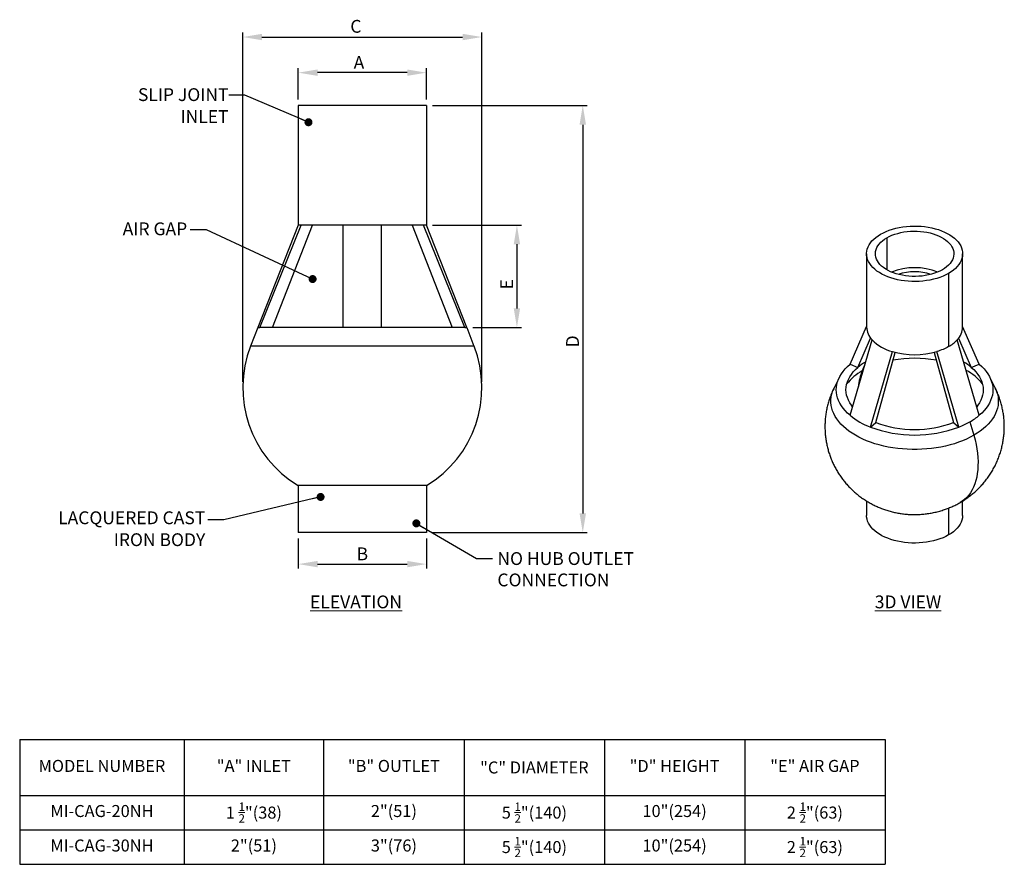
# Model space of a CAD drawing. Units: inches. Extents: x 4885.5 to 4925.6, y -3942.1 to -3928.2.
# Drawn here: x 4910.3 to 4925.6, y -3941.4 to -3928.2 of the extents above; entities that cross this region are included whole.
import ezdxf

# ---------------------------------------------------------------- set-up
doc = ezdxf.new("R2010")
doc.units = ezdxf.units.IN
doc.header["$MEASUREMENT"] = 0
doc.layers.add('A-DETL-MBND', color=160, linetype='Continuous', lineweight=9)
doc.layers.add('G-ANNO-TEXT', color=231, linetype='Continuous', lineweight=9)
doc.layers.add('DIMENSION', color=144, linetype='Continuous')
doc.styles.add('Arial', font='arial.ttf', dxfattribs={"height": 0.2})
doc.styles.add('Arial_2', font='arial.ttf', dxfattribs={"height": 2})
doc.styles.get("Standard").update_dxf_attribs({"font": 'txt.shx', "width": 0.5, "height": 1})
doc.dimstyles.new('Default_linear_style', dxfattribs={"dimscale": 12, "dimtxt": 4, "dimasz": 2, "dimexe": 0.023438, "dimexo": 0.03125, "dimgap": 0.0625, "dimtad": 1, "dimdec": 3, "dimrnd": 0.0625, "dimzin": 0, "dimdsep": 46, "dimlunit": 5, "dimtxsty": 'Arial', "dimcen": 0.09, "dimazin": 0, "dimtfac": 0.5, "dimtdec": 3, "dimtix": 1, "dimtmove": 0, "dimatfit": 3, "dimfxl": 1, "dimtvp": 1, "dimtfill": 1, "dimfrac": 2, "dimtolj": 1, "dimtzin": 0, "dimarcsym": 2})
doc.dimstyles.new('SLDDIMSTYLE2', dxfattribs={"dimtxt": 0.18, "dimasz": 0.04, "dimexe": 0, "dimexo": 0.0625, "dimgap": 0, "dimtad": 0, "dimtih": 1, "dimtoh": 1, "dimdec": 0, "dimrnd": 1e-09, "dimzin": 0, "dimdsep": 46, "dimtxsty": 'Standard', "dimblk1": 'DOT', "dimblk2": 'DOT', "dimsah": 1, "dimcen": 0.09, "dimadec": 0, "dimazin": 0, "dimtfac": 0.04, "dimtdec": 0, "dimtofl": 0, "dimtmove": 0, "dimatfit": 3, "dimldrblk": 'DOT', "dimfxl": 1, "dimfrac": 2, "dimtolj": 1, "dimtzin": 0, "dimarcsym": 0})

# ---------------------------------------------------------------- blocks, each defined once
blk = doc.blocks.new('*D81')
at = {"layer": 'A-DETL-MBND', "color": 0, "lineweight": -2, "transparency": 16777216}
for p, q in [((4914.617, -3929.462), (4914.617, -3928.974)), ((4916.317, -3929.044), (4914.917, -3929.044)), ((4916.617, -3929.462), (4916.617, -3928.974))]:
    blk.add_line(p, q, dxfattribs=at)
at = {"layer": 'A-DETL-MBND', "color": 0, "transparency": 16777216}
for points in [[(4914.917, -3928.994), (4914.917, -3929.094), (4914.617, -3929.044)], [(4916.317, -3928.994), (4916.317, -3929.094), (4916.617, -3929.044)]]:
    blk.add_solid(points, dxfattribs=at)
at = {"layer": 'Defpoints', "color": 0, "transparency": 16777216}
for p in [(4914.617, -3929.044), (4914.617, -3929.556), (4916.617, -3929.556)]:
    blk.add_point(p, dxfattribs=at)
at = {"layer": 'A-DETL-MBND', "color": 0, "transparency": 16777216, "insert": (4915.564, -3928.784), "char_height": 0.2, "attachment_point": 2, "style": 'Arial'}
blk.add_mtext('\\A1;A', dxfattribs=at)
blk = doc.blocks.new('*D82')
at = {"layer": 'A-DETL-MBND', "color": 0, "lineweight": -2, "transparency": 16777216}
for p, q in [((4916.71, -3931.423), (4918.1, -3931.423)), ((4918.03, -3931.723), (4918.03, -3932.723)), ((4917.34, -3933.023), (4918.1, -3933.023))]:
    blk.add_line(p, q, dxfattribs=at)
at = {"layer": 'A-DETL-MBND', "color": 0, "transparency": 16777216}
for points in [[(4917.98, -3931.723), (4918.08, -3931.723), (4918.03, -3931.423)], [(4917.98, -3932.723), (4918.08, -3932.723), (4918.03, -3933.023)]]:
    blk.add_solid(points, dxfattribs=at)
at = {"layer": 'Defpoints', "color": 0, "transparency": 16777216}
for p in [(4916.617, -3931.423), (4917.246, -3933.023), (4918.03, -3933.023)]:
    blk.add_point(p, dxfattribs=at)
at = {"layer": 'A-DETL-MBND', "color": 0, "transparency": 16777216, "insert": (4917.77, -3932.347), "char_height": 0.2, "attachment_point": 2, "rotation": 90, "style": 'Arial'}
blk.add_mtext('\\A1;E', dxfattribs=at)
blk = doc.blocks.new('*D83')
at = {"layer": 'A-DETL-MBND', "color": 0, "lineweight": -2, "transparency": 16777216}
for p, q in [((4916.71, -3929.556), (4919.128, -3929.556)), ((4919.058, -3929.856), (4919.058, -3935.923)), ((4916.71, -3936.223), (4919.128, -3936.223))]:
    blk.add_line(p, q, dxfattribs=at)
at = {"layer": 'A-DETL-MBND', "color": 0, "transparency": 16777216}
for points in [[(4919.008, -3929.856), (4919.108, -3929.856), (4919.058, -3929.556)], [(4919.008, -3935.923), (4919.108, -3935.923), (4919.058, -3936.223)]]:
    blk.add_solid(points, dxfattribs=at)
at = {"layer": 'Defpoints', "color": 0, "transparency": 16777216}
for p in [(4916.617, -3929.556), (4916.617, -3936.223), (4919.058, -3936.223)]:
    blk.add_point(p, dxfattribs=at)
at = {"layer": 'A-DETL-MBND', "color": 0, "transparency": 16777216, "insert": (4918.798, -3933.238), "char_height": 0.2, "attachment_point": 2, "rotation": 90, "style": 'Arial'}
blk.add_mtext('\\A1;D', dxfattribs=at)
blk = doc.blocks.new('*D84')
at = {"layer": 'A-DETL-MBND', "color": 0, "lineweight": -2, "transparency": 16777216}
for p, q in [((4913.75, -3933.869), (4913.75, -3928.417)), ((4914.05, -3928.488), (4917.183, -3928.488)), ((4917.483, -3933.869), (4917.483, -3928.417))]:
    blk.add_line(p, q, dxfattribs=at)
at = {"layer": 'A-DETL-MBND', "color": 0, "transparency": 16777216}
for points in [[(4914.05, -3928.438), (4914.05, -3928.538), (4913.75, -3928.488)], [(4917.183, -3928.438), (4917.183, -3928.538), (4917.483, -3928.488)]]:
    blk.add_solid(points, dxfattribs=at)
at = {"layer": 'Defpoints', "color": 0, "transparency": 16777216}
for p in [(4917.483, -3928.488), (4913.75, -3933.963), (4917.483, -3933.963)]:
    blk.add_point(p, dxfattribs=at)
at = {"layer": 'A-DETL-MBND', "color": 0, "transparency": 16777216, "insert": (4915.516, -3928.221), "char_height": 0.2, "attachment_point": 2, "style": 'Arial'}
blk.add_mtext('\\A1;C', dxfattribs=at)
blk = doc.blocks.new('_Dot')
at = {"color": 0, "linetype": 'ByBlock', "lineweight": -2}
blk.add_line((-0.5, 0), (-1, 0), dxfattribs=at)
at = {"color": 0, "linetype": 'ByBlock', "const_width": 0.5}
blk.add_lwpolyline([(-0.25, 0, 1), (0.25, 0, 1)], format="xyb", close=True, dxfattribs=at)
blk = doc.blocks.new('*D85')
at = {"layer": 'A-DETL-MBND', "color": 0, "lineweight": -2, "transparency": 16777216}
for p, q in [((4914.617, -3936.316), (4914.617, -3936.786)), ((4916.617, -3936.316), (4916.617, -3936.786)), ((4914.917, -3936.715), (4916.317, -3936.715))]:
    blk.add_line(p, q, dxfattribs=at)
at = {"layer": 'A-DETL-MBND', "color": 0, "transparency": 16777216}
for points in [[(4914.917, -3936.665), (4914.917, -3936.765), (4914.617, -3936.715)], [(4916.317, -3936.665), (4916.317, -3936.765), (4916.617, -3936.715)]]:
    blk.add_solid(points, dxfattribs=at)
at = {"layer": 'Defpoints', "color": 0, "transparency": 16777216}
for p in [(4914.617, -3936.223), (4916.617, -3936.223), (4916.617, -3936.715)]:
    blk.add_point(p, dxfattribs=at)
at = {"layer": 'A-DETL-MBND', "color": 0, "transparency": 16777216, "insert": (4915.617, -3936.555), "char_height": 0.2, "attachment_point": 5, "style": 'Arial'}
blk.add_mtext('\\A1;B', dxfattribs=at)
blk = doc.blocks.new('*T86')
at = {"layer": 'A-DETL-MBND', "color": 0, "linetype": 'ByBlock', "lineweight": -2, "transparency": 16777216}
for p, q in [((0, 0), (13.509, 0)), ((0, 0), (0, -1.947)), ((2.567, 0), (2.567, -1.947)), ((4.745, 0), (4.745, -1.947)), ((6.94, 0), (6.94, -1.947)), ((9.129, 0), (9.129, -1.947)), ((11.319, 0), (11.319, -1.947)), ((13.509, 0), (13.509, -1.947)), ((0, -0.871), (13.509, -0.871)), ((0, -1.409), (13.509, -1.409)), ((0, -1.947), (13.509, -1.947))]:
    blk.add_line(p, q, dxfattribs=at)
at = {"layer": 'A-DETL-MBND', "color": 0, "transparency": 16777216, "char_height": 0.1875, "attachment_point": 5, "style": 'Arial'}
for s, insert, width in [('MODEL NUMBER', (1.284, -0.436), 2.46727), ('"A" INLET', (3.656, -0.436), 2.07721), ('"B" OUTLET', (5.842, -0.436), 2.09467), ('{\\f@Arial Unicode MS|b0|i0|c0|p34;"C" DIAMETER}', (8.035, -0.436), 2.08961), ('"D" HEIGHT', (10.224, -0.436), 2.08964), ('"E" AIR GAP', (12.414, -0.436), 2.08962), ('MI-CAG-20NH', (1.284, -1.14), 2.46727), ('\\A1;1 {\\H0.7x;\\S1/2;}"(38)', (3.656, -1.14), 2.07721), ('2"(51)', (5.842, -1.14), 2.09467), ('\\A1;5 {\\H0.7x;\\S1/2;}"(140)', (8.035, -1.14), 2.08961), ('10"(254)', (10.224, -1.14), 2.08964), ('\\A1;2 {\\H0.7x;\\S1/2;}"(63)', (12.414, -1.14), 2.08962), ('\\A1;5 {\\H0.7x;\\S1/2;}"(140)', (8.035, -1.678), 2.08961), ('\\A1;2 {\\H0.7x;\\S1/2;}"(63)', (12.414, -1.678), 2.08962), ('MI-CAG-30NH', (1.284, -1.678), 2.46727), ('2"(51)', (3.656, -1.678), 2.07721), ('3"(76)', (5.842, -1.678), 2.09467), ('10"(254)', (10.224, -1.678), 2.08964)]:
    blk.add_mtext(s, dxfattribs=dict(at, insert=insert, width=width))

msp = doc.modelspace()

# ---------------------------------------------------------------- linework, layer by layer
at = {"color": 7, "linetype": 'Continuous', "lineweight": 25}
for p, q in [((4914.6167, -3929.5559), (4914.6167, -3931.4225)), ((4916.6167, -3929.5559), (4914.6167, -3929.5559)), ((4916.6167, -3929.5559), (4916.6167, -3931.4225)), ((4914.6167, -3931.4225), (4913.9872, -3933.0225)), ((4914.015, -3933.0225), (4914.6627, -3931.4225)), ((4914.2122, -3933.0225), (4914.8376, -3931.4225)), ((4914.6627, -3931.4225), (4914.6167, -3931.4225)), ((4915.3167, -3931.4225), (4914.6627, -3931.4225)), ((4915.3167, -3933.0225), (4915.3167, -3931.4225)), ((4915.9167, -3931.4225), (4915.3167, -3931.4225)), ((4915.9167, -3933.0225), (4915.9167, -3931.4225)), ((4916.5706, -3931.4225), (4915.9167, -3931.4225)), ((4916.3957, -3931.4225), (4917.0211, -3933.0225)), ((4917.2183, -3933.0225), (4916.5706, -3931.4225)), ((4917.2462, -3933.0225), (4916.6167, -3931.4225)), ((4923.4885, -3931.871), (4923.4885, -3933.0142)), ((4924.9885, -3933.0142), (4924.9885, -3931.871)), ((4924.7688, -3932.1772), (4924.7688, -3933.3203)), ((4913.9872, -3933.0225), (4913.8734, -3933.3116)), ((4913.9872, -3933.0225), (4914.015, -3933.0225)), ((4915.3167, -3933.0225), (4914.015, -3933.0225)), ((4915.9167, -3933.0225), (4915.3167, -3933.0225)), ((4917.2183, -3933.0225), (4915.9167, -3933.0225)), ((4917.2183, -3933.0225), (4917.2462, -3933.0225)), ((4917.2462, -3933.0225), (4917.3599, -3933.3116)), ((4923.23, -3933.5955), (4923.4885, -3933.0074)), ((4925.247, -3933.5955), (4924.9885, -3933.0074)), ((4923.23, -3934.3925), (4923.5735, -3933.2144)), ((4923.3541, -3933.6446), (4923.5508, -3933.187)), ((4925.247, -3934.3925), (4924.9035, -3933.2144)), ((4924.9261, -3933.187), (4925.1228, -3933.6446)), ((4917.3599, -3933.3116), (4913.8734, -3933.3116)), ((4923.5482, -3934.5762), (4923.8917, -3933.3981)), ((4923.6331, -3934.5045), (4923.9328, -3933.4096)), ((4924.5441, -3933.4096), (4924.8438, -3934.5045)), ((4924.9288, -3934.5762), (4924.5853, -3933.3981)), ((4923.23, -3933.5955), (4923.3541, -3933.6446)), ((4925.1228, -3933.6446), (4925.247, -3933.5955)), ((4923.0646, -3933.7978), (4922.9826, -3933.9611)), ((4925.4943, -3933.9611), (4925.4124, -3933.7978)), ((4925.1026, -3934.4929), (4925.1629, -3934.7047)), ((4923.5482, -3934.5762), (4923.6331, -3934.5045)), ((4924.8438, -3934.5045), (4924.9288, -3934.5762)), ((4916.6167, -3935.4892), (4914.6167, -3935.4892)), ((4914.6167, -3935.4892), (4914.6167, -3936.2225)), ((4916.6167, -3935.4892), (4916.6167, -3936.2225)), ((4923.4885, -3935.7299), (4923.4885, -3935.9537)), ((4924.9885, -3935.9537), (4924.9885, -3935.7296)), ((4916.6167, -3936.2225), (4914.6167, -3936.2225))]:
    msp.add_line(p, q, dxfattribs=at)
at = {"color": 8, "linetype": 'Continuous', "lineweight": 25}
for p, q in [((4923.8054, -3931.621), (4923.8054, -3932.121)), ((4923.4583, -3933.6092), (4923.4204, -3933.6988)), ((4923.4204, -3933.6988), (4923.4346, -3933.6907)), ((4924.7688, -3935.8401), (4924.7688, -3936.2599))]:
    msp.add_line(p, q, dxfattribs=at)
at = {"color": 7, "linetype": 'Continuous', "lineweight": 25, "flags": 128}
for points in [[(4924.7688, -3932.1772), (4924.7266, -3932.1997), (4924.6816, -3932.2203), (4924.634, -3932.2389), (4924.5841, -3932.2553), (4924.5321, -3932.2694), (4924.4784, -3932.2812), (4924.4233, -3932.2906), (4924.3671, -3932.2976), (4924.3102, -3932.302), (4924.2528, -3932.3039), (4924.1954, -3932.3033), (4924.1382, -3932.3001), (4924.0816, -3932.2944), (4924.0259, -3932.2862), (4923.9715, -3932.2756), (4923.9186, -3932.2626), (4923.8676, -3932.2474), (4923.8188, -3932.2299), (4923.7724, -3932.2103), (4923.7288, -3932.1887), (4923.6882, -3932.1652), (4923.6508, -3932.14), (4923.6169, -3932.1133), (4923.5866, -3932.0851), (4923.5601, -3932.0557), (4923.5376, -3932.0251), (4923.5192, -3931.9937), (4923.505, -3931.9616), (4923.4952, -3931.9289), (4923.4897, -3931.8959), (4923.4886, -3931.8627), (4923.4919, -3931.8296), (4923.4996, -3931.7967), (4923.5116, -3931.7643), (4923.5279, -3931.7325), (4923.5483, -3931.7015), (4923.5728, -3931.6715), (4923.6012, -3931.6427), (4923.6334, -3931.6152), (4923.6691, -3931.5892), (4923.7081, -3931.5649)], [(4923.7081, -3931.5649), (4923.7503, -3931.5423), (4923.7953, -3931.5217), (4923.8429, -3931.5032), (4923.8929, -3931.4868), (4923.9448, -3931.4726), (4923.9985, -3931.4608), (4924.0536, -3931.4514), (4924.1098, -3931.4445), (4924.1667, -3931.44), (4924.2241, -3931.4381), (4924.2815, -3931.4388), (4924.3387, -3931.4419), (4924.3953, -3931.4476), (4924.451, -3931.4558), (4924.5054, -3931.4664), (4924.5583, -3931.4794), (4924.6093, -3931.4947), (4924.6581, -3931.5122), (4924.7045, -3931.5318), (4924.7481, -3931.5534), (4924.7887, -3931.5768), (4924.8261, -3931.602), (4924.8601, -3931.6288), (4924.8904, -3931.6569), (4924.9168, -3931.6864), (4924.9393, -3931.7169), (4924.9577, -3931.7483), (4924.9719, -3931.7805), (4924.9817, -3931.8131), (4924.9872, -3931.8462), (4924.9883, -3931.8793), (4924.985, -3931.9124), (4924.9773, -3931.9453), (4924.9653, -3931.9777), (4924.949, -3932.0095), (4924.9286, -3932.0405), (4924.9041, -3932.0705), (4924.8757, -3932.0994), (4924.8435, -3932.1268), (4924.8078, -3932.1528), (4924.7688, -3932.1772)], [(4923.8054, -3931.621), (4923.8436, -3931.6007), (4923.8848, -3931.5823), (4923.9285, -3931.5661), (4923.9744, -3931.552), (4924.0222, -3931.5402), (4924.0716, -3931.5308), (4924.1222, -3931.5239), (4924.1736, -3931.5194), (4924.2255, -3931.5175), (4924.2774, -3931.5181), (4924.3291, -3931.5213), (4924.3802, -3931.527), (4924.4302, -3931.5352), (4924.4788, -3931.5458), (4924.5258, -3931.5587), (4924.5706, -3931.5739), (4924.613, -3931.5913), (4924.6528, -3931.6106), (4924.6896, -3931.6318), (4924.7231, -3931.6548), (4924.7531, -3931.6793), (4924.7794, -3931.7052), (4924.8018, -3931.7322), (4924.8202, -3931.7603), (4924.8343, -3931.7892), (4924.8442, -3931.8187), (4924.8497, -3931.8485), (4924.8508, -3931.8785), (4924.8475, -3931.9085), (4924.8398, -3931.9382), (4924.8278, -3931.9674), (4924.8115, -3931.9959), (4924.7911, -3932.0235), (4924.7667, -3932.05), (4924.7385, -3932.0752), (4924.7067, -3932.0989), (4924.6716, -3932.121)], [(4924.6716, -3932.121), (4924.6333, -3932.1413), (4924.5921, -3932.1597), (4924.5485, -3932.176), (4924.5025, -3932.1901), (4924.4547, -3932.2018), (4924.4053, -3932.2112), (4924.3548, -3932.2182), (4924.3033, -3932.2226), (4924.2515, -3932.2245), (4924.1995, -3932.2239), (4924.1478, -3932.2207), (4924.0967, -3932.215), (4924.0467, -3932.2068), (4923.9981, -3932.1962), (4923.9512, -3932.1833), (4923.9063, -3932.1681), (4923.8639, -3932.1508), (4923.8241, -3932.1314), (4923.7874, -3932.1102), (4923.7539, -3932.0873), (4923.7238, -3932.0628), (4923.6975, -3932.0369), (4923.6751, -3932.0098), (4923.6567, -3931.9817), (4923.6426, -3931.9528), (4923.6327, -3931.9234), (4923.6272, -3931.8935), (4923.6261, -3931.8635), (4923.6294, -3931.8336), (4923.6371, -3931.8039), (4923.6491, -3931.7747), (4923.6654, -3931.7462), (4923.6858, -3931.7186), (4923.7102, -3931.6921), (4923.7384, -3931.6668), (4923.7702, -3931.6431), (4923.8054, -3931.621)], [(4923.23, -3934.3925), (4923.1904, -3934.3569), (4923.1546, -3934.3199), (4923.1226, -3934.2818), (4923.0947, -3934.2427), (4923.071, -3934.2026), (4923.0514, -3934.1618), (4923.0361, -3934.1204), (4923.0251, -3934.0785), (4923.0185, -3934.0363), (4923.0163, -3933.994), (4923.0185, -3933.9517), (4923.0251, -3933.9095), (4923.0361, -3933.8677), (4923.0514, -3933.8263), (4923.071, -3933.7855), (4923.0947, -3933.7454), (4923.1226, -3933.7062), (4923.1546, -3933.6681), (4923.1904, -3933.6312), (4923.23, -3933.5955)], [(4923.2692, -3934.258), (4923.2514, -3934.235), (4923.2258, -3934.1965), (4923.2047, -3934.1571), (4923.1882, -3934.117), (4923.1763, -3934.0763), (4923.1692, -3934.0353), (4923.1668, -3933.994), (4923.1692, -3933.9528), (4923.1763, -3933.9117), (4923.1882, -3933.8711), (4923.2047, -3933.8309), (4923.2258, -3933.7915), (4923.2514, -3933.753), (4923.2815, -3933.7156), (4923.3157, -3933.6794), (4923.3541, -3933.6446)], [(4925.1228, -3933.6446), (4925.1612, -3933.6794), (4925.1955, -3933.7156), (4925.2255, -3933.753), (4925.2511, -3933.7915), (4925.2722, -3933.8309), (4925.2888, -3933.8711), (4925.3006, -3933.9117), (4925.3078, -3933.9528), (4925.3101, -3933.994), (4925.3078, -3934.0353), (4925.3006, -3934.0763), (4925.2888, -3934.117), (4925.2722, -3934.1571), (4925.2511, -3934.1965), (4925.2255, -3934.235), (4925.2077, -3934.258)], [(4925.247, -3933.5955), (4925.2866, -3933.6312), (4925.3224, -3933.6681), (4925.3543, -3933.7062), (4925.3822, -3933.7454), (4925.406, -3933.7855), (4925.4255, -3933.8263), (4925.4408, -3933.8677), (4925.4518, -3933.9095), (4925.4584, -3933.9517), (4925.4606, -3933.994), (4925.4584, -3934.0363), (4925.4518, -3934.0785), (4925.4408, -3934.1204), (4925.4255, -3934.1618), (4925.406, -3934.2026), (4925.3822, -3934.2427), (4925.3543, -3934.2818), (4925.3224, -3934.3199), (4925.2866, -3934.3569), (4925.247, -3934.3925)], [(4924.7688, -3936.2599), (4924.7266, -3936.2824), (4924.6816, -3936.303), (4924.634, -3936.3216), (4924.5841, -3936.338), (4924.5321, -3936.3521), (4924.4784, -3936.3639), (4924.4233, -3936.3733), (4924.3671, -3936.3803), (4924.3102, -3936.3847), (4924.2528, -3936.3866), (4924.1954, -3936.386), (4924.1382, -3936.3828), (4924.0816, -3936.3771), (4924.0259, -3936.3689), (4923.9715, -3936.3583), (4923.9186, -3936.3453), (4923.8676, -3936.3301), (4923.8188, -3936.3126), (4923.7724, -3936.293), (4923.7288, -3936.2714), (4923.6882, -3936.2479), (4923.6508, -3936.2227), (4923.6169, -3936.196), (4923.5866, -3936.1678), (4923.5601, -3936.1384), (4923.5376, -3936.1079), (4923.5192, -3936.0764), (4923.505, -3936.0443), (4923.4952, -3936.0116), (4923.4897, -3935.9786), (4923.4885, -3935.9537)], [(4924.9885, -3935.9537), (4924.9883, -3935.962), (4924.985, -3935.9951), (4924.9773, -3936.028), (4924.9653, -3936.0604), (4924.949, -3936.0922), (4924.9286, -3936.1232), (4924.9041, -3936.1532), (4924.8757, -3936.1821), (4924.8435, -3936.2096), (4924.8078, -3936.2355), (4924.7688, -3936.2599)]]:
    msp.add_lwpolyline(points, dxfattribs=at)
at = {"color": 8, "linetype": 'Continuous', "lineweight": 25, "flags": 128}
for points in [[(4925.1629, -3934.7047), (4925.1076, -3934.7349), (4925.0494, -3934.7631), (4924.9884, -3934.7893), (4924.9248, -3934.8134), (4924.859, -3934.8354), (4924.791, -3934.8551), (4924.7212, -3934.8725), (4924.6497, -3934.8875), (4924.5768, -3934.9001), (4924.5028, -3934.9102), (4924.4279, -3934.9178), (4924.3524, -3934.9229), (4924.2765, -3934.9255), (4924.2004, -3934.9255), (4924.1245, -3934.9229), (4924.049, -3934.9178), (4923.9741, -3934.9102), (4923.9001, -3934.9001), (4923.8272, -3934.8875), (4923.7558, -3934.8725), (4923.6859, -3934.8551), (4923.618, -3934.8354), (4923.5521, -3934.8134), (4923.4886, -3934.7893), (4923.4276, -3934.7631), (4923.3693, -3934.7349), (4923.314, -3934.7047), (4923.2618, -3934.6728), (4923.2129, -3934.6392), (4923.1675, -3934.604), (4923.1257, -3934.5673), (4923.0877, -3934.5292), (4923.0535, -3934.49), (4923.0234, -3934.4497), (4922.9974, -3934.4084), (4922.9756, -3934.3664), (4922.9581, -3934.3237), (4922.9448, -3934.2804), (4922.936, -3934.2368), (4922.9316, -3934.193), (4922.9316, -3934.1491), (4922.936, -3934.1053), (4922.9448, -3934.0617), (4922.9581, -3934.0184), (4922.9756, -3933.9757), (4922.9826, -3933.9611)], [(4925.4943, -3933.9611), (4925.5013, -3933.9757), (4925.5189, -3934.0184), (4925.5321, -3934.0617), (4925.5409, -3934.1053), (4925.5453, -3934.1491), (4925.5453, -3934.193), (4925.5409, -3934.2368), (4925.5321, -3934.2804), (4925.5189, -3934.3237), (4925.5013, -3934.3664), (4925.4795, -3934.4084), (4925.4535, -3934.4497), (4925.4234, -3934.49), (4925.3892, -3934.5292), (4925.3512, -3934.5673), (4925.3094, -3934.604), (4925.264, -3934.6392), (4925.2151, -3934.6728), (4925.1629, -3934.7047)], [(4925.1629, -3934.7047), (4925.1817, -3934.7756), (4925.1973, -3934.8459), (4925.2098, -3934.9153), (4925.2192, -3934.9836), (4925.2253, -3935.0506), (4925.2282, -3935.116), (4925.2278, -3935.1797), (4925.2242, -3935.2413), (4925.2174, -3935.3007), (4925.2074, -3935.3577), (4925.1942, -3935.4121), (4925.1779, -3935.4637), (4925.1585, -3935.5123), (4925.1361, -3935.5578), (4925.1108, -3935.5999), (4925.0826, -3935.6386), (4925.0517, -3935.6737), (4925.0182, -3935.7051), (4924.9822, -3935.7327), (4924.9515, -3935.7521)]]:
    msp.add_lwpolyline(points, dxfattribs=at)
at = {"color": 7, "linetype": 'Continuous', "lineweight": 25}
for centre, radius, start, end in [((4924.2385, -3933.0686), 0.9806, 68.41941, 111.58059), ((4924.2385, -3932.975), 0.8229, 71.96269, 108.03731), ((4923.7891, -3933.0047), 0.3008, 181.81003, 224.1978), ((4924.6878, -3933.0047), 0.3008, 315.8022, 358.18997), ((4924.0698, -3932.722), 0.6991, 224.76835, 255.23703), ((4924.4981, -3932.8376), 0.5534, 299.28686, 317.09814), ((4915.528, -3933.9625), 1.778, 158.52358, 239.16591), ((4915.7054, -3933.9625), 1.778, 300.83409, 21.47642), ((4924.2385, -3932.2053), 1.2421, 253.78739, 286.21261), ((4923.9553, -3933.5035), 1.1474, 230.7893, 249.21608), ((4924.4497, -3933.3534), 1.3133, 291.39407, 299.81311), ((4924.6083, -3933.6281), 0.9961, 299.75445, 309.87951), ((4924.2385, -3932.7269), 1.9739, 249.5305, 290.4695), ((4924.2385, -3932.8872), 1.7269, 249.48077, 290.51923)]:
    msp.add_arc(centre, radius, start, end, dxfattribs=at)
at = {"color": 8, "linetype": 'Continuous', "lineweight": 25}
for centre, radius, start, end in [((4923.911, -3934.3108), 0.8683, 120.35134, 129.89425), ((4924.2385, -3935.4702), 1.9672, 80.06881, 99.93119), ((4924.5659, -3934.3108), 0.8683, 50.10575, 59.64866), ((4923.8103, -3934.405), 0.8068, 118.9039, 141.57208), ((4924.2057, -3934.0189), 0.8481, 157.82226, 174.86748), ((4924.6701, -3934.3995), 0.8007, 38.27328, 62.2921)]:
    msp.add_arc(centre, radius, start, end, dxfattribs=at)
at = {"color": 7, "linetype": 'Continuous', "lineweight": 25}
for points, knots in [([(4916.6167, -3931.4225), (4916.6167, -3931.4225), (4916.6127, -3931.4225), (4916.5972, -3931.4225), (4916.5856, -3931.4225), (4916.5706, -3931.4225)], [0, 0, 0, 0, 0.5, 0.5, 1, 1, 1, 1]), ([(4924.7688, -3933.3203), (4924.7416, -3933.336), (4924.7124, -3933.3505), (4924.6508, -3933.3765), (4924.6185, -3933.3881), (4924.5853, -3933.3981)], [0, 0, 0, 0, 0.5, 0.5, 1, 1, 1, 1]), ([(4922.9829, -3933.9607), (4922.9722, -3933.9829), (4922.9505, -3934.0278), (4922.9227, -3934.0973), (4922.8985, -3934.1682), (4922.8784, -3934.2401), (4922.8623, -3934.3127), (4922.8503, -3934.3858), (4922.8423, -3934.4591), (4922.8383, -3934.5324), (4922.8383, -3934.6056), (4922.8422, -3934.6784), (4922.8499, -3934.7505), (4922.8615, -3934.822), (4922.8768, -3934.8924), (4922.8957, -3934.9617), (4922.9182, -3935.0297), (4922.9441, -3935.0962), (4922.9735, -3935.161), (4923.006, -3935.2241), (4923.0417, -3935.2851), (4923.0804, -3935.3441), (4923.122, -3935.4009), (4923.1663, -3935.4554), (4923.2134, -3935.5074), (4923.2629, -3935.5569), (4923.3148, -3935.6038), (4923.369, -3935.6479), (4923.4253, -3935.6893), (4923.4837, -3935.7278), (4923.5441, -3935.7633), (4923.6063, -3935.7959), (4923.6702, -3935.8254), (4923.7358, -3935.8518), (4923.8029, -3935.8749), (4923.8716, -3935.8948), (4923.9416, -3935.9114), (4924.0129, -3935.9245), (4924.0854, -3935.9341), (4924.1589, -3935.94), (4924.2334, -3935.9422), (4924.3085, -3935.9405), (4924.3842, -3935.9349), (4924.4602, -3935.9252), (4924.5361, -3935.9113), (4924.6117, -3935.8933), (4924.6841, -3935.8717), (4924.7529, -3935.8473), (4924.818, -3935.8205), (4924.8814, -3935.7905), (4924.9258, -3935.7669), (4924.9491, -3935.7535), (4924.9522, -3935.7517)], [0, 0, 0, 0, 0.0208329, 0.0419988, 0.0630711, 0.0840519, 0.1049436, 0.1257483, 0.1464683, 0.1671059, 0.1876633, 0.2081427, 0.228546, 0.2488753, 0.2691329, 0.2893211, 0.3094423, 0.329499, 0.349494, 0.3694304, 0.3893115, 0.4091413, 0.4289241, 0.448665, 0.4683701, 0.4880462, 0.5077015, 0.5273452, 0.5469884, 0.5666435, 0.5863247, 0.606048, 0.6258309, 0.6456922, 0.6656515, 0.6857287, 0.7059432, 0.7263128, 0.7468537, 0.7675792, 0.7884998, 0.8096219, 0.8309458, 0.8524648, 0.874165, 0.8960242, 0.9180132, 0.9378291, 0.9575997, 0.9773249, 0.9969912, 1, 1, 1, 1]), ([(4924.9522, -3935.7517), (4924.9715, -3935.7402), (4925.0108, -3935.7168), (4925.0678, -3935.6778), (4925.1233, -3935.6359), (4925.1766, -3935.5912), (4925.2276, -3935.5439), (4925.2778, -3935.4923), (4925.3269, -3935.4362), (4925.3742, -3935.3755), (4925.418, -3935.3125), (4925.4579, -3935.2474), (4925.4939, -3935.1805), (4925.5261, -3935.112), (4925.5542, -3935.0421), (4925.5784, -3934.9711), (4925.5985, -3934.8992), (4925.6146, -3934.8266), (4925.6266, -3934.7536), (4925.6346, -3934.6803), (4925.6386, -3934.607), (4925.6386, -3934.5338), (4925.6347, -3934.461), (4925.627, -3934.3888), (4925.6154, -3934.3174), (4925.6001, -3934.247), (4925.5812, -3934.1777), (4925.5588, -3934.1097), (4925.5326, -3934.0433), (4925.5109, -3933.9937), (4925.4969, -3933.9669), (4925.4939, -3933.9612)], [0, 0, 0, 0, 0.0327305, 0.0665405, 0.1002981, 0.1340112, 0.1676865, 0.2013297, 0.2387265, 0.2760674, 0.3132408, 0.3502433, 0.3870758, 0.4237406, 0.4602406, 0.4965792, 0.53276, 0.568787, 0.6046641, 0.6403952, 0.6759841, 0.7114347, 0.7467508, 0.7819356, 0.8169929, 0.8519266, 0.8867405, 0.9214389, 0.9560261, 0.990507, 1, 1, 1, 1])]:
    msp.add_open_spline(points, degree=3, knots=knots, dxfattribs=at)

# ---------------------------------------------------------------- block references
msp.add_blockref('*T86', (4910.2677, -3939.4535))

# ---------------------------------------------------------------- texts
at = {"layer": 'DIMENSION', "color": 0, "char_height": 0.2, "attachment_point": 3, "line_spacing_factor": 1.026772, "style": 'Arial'}
for s, insert, width in [('SLIP JOINT INLET', (4913.5276, -3929.2869), 1.7103), ('AIR GAP', (4912.8827, -3931.3816), 1.047948), ('LACQUERED CAST IRON BODY', (4913.1646, -3935.8917), 2.608957)]:
    msp.add_mtext(s, dxfattribs=dict(at, insert=insert, width=width))
at = {"layer": 'DIMENSION', "color": 0, "insert": (4917.7254, -3936.5285), "char_height": 0.2, "width": 2.703103, "attachment_point": 1, "style": 'Arial'}
msp.add_mtext('NO HUB OUTLET CONNECTION', dxfattribs=at)
at = {"layer": 'G-ANNO-TEXT', "color": 7, "char_height": 0.2, "width": 9.969172, "attachment_point": 1, "style": 'Arial_2'}
for s, insert in [('{\\fArial|b1|i0|c0|p34;\\LELEVATION}', (4914.8007, -3937.2049)), ('{\\fArial|b1|i0|c0|p34;\\L3D VIEW}', (4923.6167, -3937.2049))]:
    msp.add_mtext(s, dxfattribs=dict(at, insert=insert))

# ---------------------------------------------------------------- dimensions: what is measured, and where the dimension line sits
at = {"layer": 'A-DETL-MBND'}
for base, p1, p2, text, picture, middle in [((4917.4833, -3928.4877), (4913.75, -3933.9625), (4917.4833, -3933.9625), 'C', '*D84', (4915.5155, -3928.4877)), ((4914.6167, -3929.0444), (4916.6167, -3929.5559), (4914.6167, -3929.5559), 'A', '*D81', (4915.5638, -3929.0444))]:
    dim = msp.add_linear_dim(base=base, p1=p1, p2=p2, text=text, dimstyle='Default_linear_style', override={"dimscale": 3, "dimtxt": 1, "dimasz": 0.1, "dimgap": 0.02, "dimpost": '"', "dimfxl": 15.5, "dimtfill": 0}, dxfattribs=at)
    dim.commit()
    dim.dimension.update_dxf_attribs({"geometry": picture, "text_midpoint": middle, "dimtype": 160})
for base, p1, p2, text, picture, middle in [((4919.0581, -3936.2225), (4916.6167, -3929.5559), (4916.6167, -3936.2225), 'D', '*D83', (4919.0581, -3933.2384)), ((4918.0295, -3933.0225), (4916.6167, -3931.4225), (4917.2462, -3933.0225), 'E', '*D82', (4918.0295, -3932.3473))]:
    dim = msp.add_linear_dim(base=base, p1=p1, p2=p2, angle=90, text=text, dimstyle='Default_linear_style', override={"dimscale": 3, "dimtxt": 1, "dimasz": 0.1, "dimgap": 0.02, "dimpost": '"', "dimfxl": 15.5, "dimtfill": 0}, dxfattribs=at)
    dim.commit()
    dim.dimension.update_dxf_attribs({"geometry": picture, "text_midpoint": middle, "dimtype": 160})
dim = msp.add_linear_dim(base=(4916.6167, -3936.7154), p1=(4914.6167, -3936.2225), p2=(4916.6167, -3936.2225), text='B', dimstyle='Default_linear_style', override={"dimscale": 3, "dimtxt": 1, "dimasz": 0.1, "dimgap": 0.02, "dimpost": '"', "dimfxl": 15.5, "dimtfill": 0}, dxfattribs=at)
dim.commit()
dim.dimension.update_dxf_attribs({"geometry": '*D85', "text_midpoint": (4915.6167, -3936.5554)})

# ---------------------------------------------------------------- leaders
for points in [[(4914.7761, -3929.8182), (4913.7845, -3929.3944), (4913.5345, -3929.3944)], [(4914.8407, -3932.2653), (4913.1814, -3931.4971), (4912.9314, -3931.4971)], [(4914.965, -3935.6668), (4913.4533, -3936.0252), (4913.2033, -3936.0252)], [(4916.4601, -3936.0788), (4917.4012, -3936.6294), (4917.6512, -3936.6294)]]:
    msp.add_leader(points, dimstyle='SLDDIMSTYLE2', override={"dimasz": 0.125}, dxfattribs=at)

doc.saveas('drawing.dxf')
